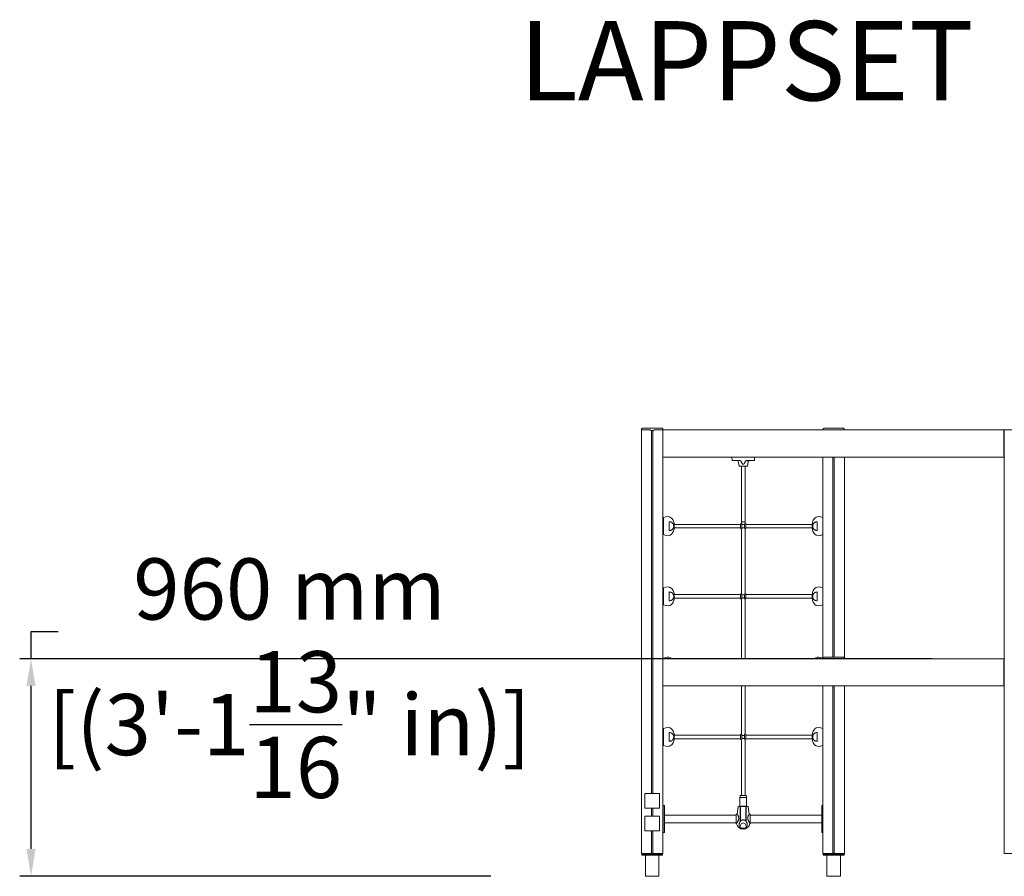
# Model space of a CAD drawing. Extents: x -2790 to 5507, y 0 to 3780.
# Drawn here: x -2790 to 1553, y 0 to 3780 of the extents above; entities that cross this region are included whole.
import ezdxf

# ---------------------------------------------------------------- set-up
doc = ezdxf.new("R2010")
doc.units = 0
doc.header["$LTSCALE"] = 5
doc.header["$PDMODE"] = 33
doc.header["$PDSIZE"] = 20
doc.layers.get('0').update_dxf_attribs({"linetype": 'CONTINUOUS'})
doc.layers.get('Defpoints').update_dxf_attribs({"linetype": 'CONTINUOUS'})
for name, color, linetype in [('Lg_dim', 7, 'CONTINUOUS'), ('Lg_prod', 40, 'CONTINUOUS'), ('Lg_txt', 4, 'CONTINUOUS')]:
    doc.layers.add(name, color=color, linetype=linetype)
doc.styles.add('LG1', font='arial.ttf', dxfattribs={"height": 270})
doc.styles.add('LG2', font='ariblk.ttf', dxfattribs={"height": 185})
doc.dimstyles.new('LG_DIM', dxfattribs={"dimtxt": 270, "dimasz": 120, "dimexe": 50, "dimexo": 1, "dimgap": 50, "dimtad": 0, "dimtih": 1, "dimtoh": 1, "dimdec": 0, "dimrnd": 10, "dimdsep": 46, "dimtxsty": 'LG1', "dimcen": 2.5, "dimclrt": 4, "dimadec": 4, "dimazin": 0, "dimtfac": 1, "dimtdec": 0, "dimtmove": 0, "dimatfit": 3, "dimfxl": 1, "dimtolj": 1, "dimtzin": 0, "dimarcsym": 0})

# ---------------------------------------------------------------- blocks, each defined once
blk = doc.blocks.new('prodnum')
at = {"layer": 'Lg_txt'}
for s, height, style, p in [('LAPPSET', 175, 'LG2', (0, 0)), ('®', 60, 'LG1', (1232.6, -2.3))]:
    blk.add_text(s, height=height, dxfattribs=dict(at, style=style)).set_placement(p)
at = {"layer": 'Lg_txt', "style": 'LG1'}
blk.add_attdef('PRODNUM', (1500, 0), '', height=175, dxfattribs=at)
blk = doc.blocks.new('137074ML')
at = {"color": 40, "linetype": 'Continuous', "lineweight": 0, "extrusion": (0, 1, 0)}
for p, q in [((-47.5, 100), (-47.5, 1970)), ((-11, 1970), (-47.5, 1970)), ((-46.5, 1970), (-46.5, 1974)), ((-43.5, 1977), (-38.5, 1977)), ((-38.5, 1977), (38.5, 1977)), ((-11, 1970), (-7.1, 1970)), ((7.1, 1967), (-7.1, 1967)), ((-3, 365), (-3, 1967)), ((3, 365), (3, 1967)), ((7.1, 1970), (11, 1970)), ((47.5, 1970), (11, 1970)), ((38.5, 1977), (43.5, 1977)), ((46.5, 1974), (46.5, 1970)), ((47.5, 100), (47.5, 1970)), ((47.5, 1970), (1551.5, 1970)), ((47.5, 1850), (47.5, 1970)), ((753.5, 1970), (753.5, 1974)), ((756.5, 1977), (761.5, 1977)), ((761.5, 1977), (838.5, 1977)), ((838.5, 1977), (843.5, 1977)), ((846.5, 1974), (846.5, 1970)), ((1551.5, 1970), (1551.5, 1850)), ((1551.5, 1970), (1552.5, 1970)), ((1552.5, 100), (1552.5, 1970)), ((1589, 1970), (1552.5, 1970)), ((47.5, 1850), (1551.5, 1850)), ((352, 1835), (351.5, 1850)), ((364, 1835), (382.5, 1835)), ((383, 1810), (379.5, 1830)), ((420, 1810), (423.5, 1830)), ((420.5, 1835), (439, 1835)), ((451.5, 1850), (451, 1835)), ((752.5, 960), (752.5, 1850)), ((797, 967), (797, 1850)), ((803, 967), (803, 1850)), ((847.5, 960), (847.5, 1850)), ((1551.5, 1850), (1552.5, 1850)), ((401.5, 1810), (383, 1810)), ((393.5, 1563.7), (393.5, 1810)), ((420, 1810), (401.5, 1810)), ((409.5, 1563.7), (409.5, 1810)), ((50.5, 1582.5), (60, 1585.8)), ((50.5, 1545), (50.5, 1582.5)), ((75.5, 1545), (75.5, 1564.7)), ((393.5, 1556.8), (393.5, 1563.7)), ((409.5, 1563.7), (409.5, 1556.8)), ((727.5, 1564.7), (727.5, 1545)), ((752.5, 1582.5), (743, 1585.8)), ((50.5, 1507.5), (50.5, 1545)), ((75.5, 1525.3), (75.5, 1545)), ((93.7, 1553), (93.7, 1553)), ((96.9, 1545), (96.9, 1554.2)), ((100.5, 1553), (96.9, 1553)), ((96.9, 1535.8), (96.9, 1545)), ((100.5, 1537), (96.9, 1537)), ((389, 1553), (100.5, 1553)), ((100.5, 1553), (100.5, 1553)), ((389, 1537), (100.5, 1537)), ((100.5, 1537), (100.5, 1537)), ((389.5, 1553), (389, 1553)), ((389, 1553), (389, 1553)), ((389.5, 1537), (389, 1537)), ((389, 1537), (389, 1537)), ((389.5, 1536), (389.5, 1554)), ((393.5, 1557), (392.5, 1557)), ((392.5, 1533), (393.5, 1533)), ((393.5, 1533.2), (393.5, 1246.8)), ((395.5, 1554), (395.5, 1536)), ((407.5, 1536), (407.5, 1554)), ((410.5, 1557), (409.5, 1557)), ((409.5, 1533.2), (409.5, 1246.8)), ((409.5, 1533), (410.5, 1533)), ((413.5, 1554), (413.5, 1536)), ((414, 1553), (413.5, 1553)), ((414, 1537), (413.5, 1537)), ((702.5, 1553), (414, 1553)), ((414, 1553), (414, 1553)), ((702.5, 1537), (414, 1537)), ((414, 1537), (414, 1537)), ((702.5, 1553), (706.1, 1553)), ((702.5, 1553), (702.5, 1553)), ((702.5, 1537), (706.1, 1537)), ((702.5, 1537), (702.5, 1537)), ((706.1, 1554.2), (706.1, 1545)), ((706.1, 1545), (706.1, 1535.8)), ((709.3, 1553), (709.3, 1553)), ((727.5, 1545), (727.5, 1525.3)), ((50.5, 1507.5), (60, 1504.2)), ((752.5, 1507.5), (743, 1504.2)), ((50.5, 1272.5), (60, 1275.8)), ((50.5, 1235), (50.5, 1272.5)), ((752.5, 1272.5), (743, 1275.8)), ((50.5, 1197.5), (50.5, 1235)), ((75.5, 1235), (75.5, 1254.7)), ((75.5, 1215.3), (75.5, 1235)), ((93.7, 1243), (93.7, 1243)), ((96.9, 1235), (96.9, 1244.2)), ((100.5, 1243), (96.9, 1243)), ((96.9, 1225.8), (96.9, 1235)), ((100.5, 1227), (96.9, 1227)), ((389, 1243), (100.5, 1243)), ((100.5, 1243), (100.5, 1243)), ((389, 1227), (100.5, 1227)), ((100.5, 1227), (100.5, 1227)), ((389.5, 1243), (389, 1243)), ((389, 1243), (389, 1243)), ((389.5, 1227), (389, 1227)), ((389, 1227), (389, 1227)), ((389.5, 1226), (389.5, 1244)), ((393.5, 1247), (392.5, 1247)), ((392.5, 1223), (393.5, 1223)), ((393.5, 1223.2), (393.5, 960)), ((395.5, 1244), (395.5, 1226)), ((407.5, 1226), (407.5, 1244)), ((410.5, 1247), (409.5, 1247)), ((409.5, 1223.2), (409.5, 960)), ((409.5, 1223), (410.5, 1223)), ((413.5, 1244), (413.5, 1226)), ((414, 1243), (413.5, 1243)), ((414, 1227), (413.5, 1227)), ((702.5, 1243), (414, 1243)), ((414, 1243), (414, 1243)), ((702.5, 1227), (414, 1227)), ((414, 1227), (414, 1227)), ((702.5, 1243), (706.1, 1243)), ((702.5, 1243), (702.5, 1243)), ((702.5, 1227), (706.1, 1227)), ((702.5, 1227), (702.5, 1227)), ((706.1, 1244.2), (706.1, 1235)), ((706.1, 1235), (706.1, 1225.8)), ((709.3, 1243), (709.3, 1243)), ((727.5, 1254.7), (727.5, 1235)), ((727.5, 1235), (727.5, 1215.3)), ((50.5, 1197.5), (60, 1194.2)), ((752.5, 1197.5), (743, 1194.2)), ((47.5, 960), (1551.5, 960)), ((47.5, 840), (47.5, 960)), ((50.5, 962.5), (60, 965.8)), ((50.5, 960), (50.5, 962.5)), ((752.5, 962.5), (743, 965.8)), ((753.5, 960), (753.5, 964)), ((756.5, 967), (761.5, 967)), ((761.5, 967), (838.5, 967)), ((838.5, 967), (843.5, 967)), ((846.5, 964), (846.5, 960)), ((1551.5, 960), (1552, 960)), ((1551.5, 960), (1551.5, 840)), ((1552, 840), (1552, 960)), ((47.5, 840), (1551.5, 840)), ((393.5, 840), (393.5, 626.8)), ((409.5, 840), (409.5, 626.8)), ((752.5, 100), (752.5, 840)), ((797, 100), (797, 840)), ((803, 100), (803, 840)), ((847.5, 100), (847.5, 840)), ((1551.5, 840), (1552, 840)), ((50.5, 652.5), (60, 655.8)), ((50.5, 615), (50.5, 652.5)), ((752.5, 652.5), (743, 655.8)), ((50.5, 577.5), (50.5, 615)), ((75.5, 615), (75.5, 634.7)), ((75.5, 595.3), (75.5, 615)), ((93.7, 623), (93.7, 623)), ((96.9, 615), (96.9, 624.2)), ((100.5, 623), (96.9, 623)), ((96.9, 605.8), (96.9, 615)), ((389, 623), (100.5, 623)), ((100.5, 623), (100.5, 623)), ((389.5, 623), (389, 623)), ((389, 623), (389, 623)), ((389.5, 606), (389.5, 624)), ((393.5, 627), (392.5, 627)), ((395.5, 624), (395.5, 606)), ((407.5, 606), (407.5, 624)), ((410.5, 627), (409.5, 627)), ((413.5, 624), (413.5, 606)), ((414, 623), (413.5, 623)), ((702.5, 623), (414, 623)), ((414, 623), (414, 623)), ((702.5, 623), (706.1, 623)), ((702.5, 623), (702.5, 623)), ((706.1, 624.2), (706.1, 615)), ((706.1, 615), (706.1, 605.8)), ((709.3, 623), (709.3, 623)), ((727.5, 634.7), (727.5, 615)), ((727.5, 615), (727.5, 595.3)), ((50.5, 577.5), (60, 574.2)), ((100.5, 607), (96.9, 607)), ((389, 607), (100.5, 607)), ((100.5, 607), (100.5, 607)), ((389.5, 607), (389, 607)), ((389, 607), (389, 607)), ((392.5, 603), (393.5, 603)), ((393.5, 603.2), (393.5, 356)), ((409.5, 603.2), (409.5, 356)), ((409.5, 603), (410.5, 603)), ((414, 607), (413.5, 607)), ((702.5, 607), (414, 607)), ((414, 607), (414, 607)), ((702.5, 607), (706.1, 607)), ((702.5, 607), (702.5, 607)), ((752.5, 577.5), (743, 574.2)), ((-32.5, 365), (32.5, 365)), ((-32.5, 300), (-32.5, 365)), ((32.5, 365), (32.5, 300)), ((387.8, 355.2), (386.5, 348)), ((386.5, 348), (416.5, 348)), ((386.5, 310), (386.5, 348)), ((388.7, 356), (414.3, 356)), ((415.2, 355.2), (416.5, 348)), ((416.5, 310), (416.5, 348)), ((49, 308), (49, 313)), ((49, 313), (54, 313)), ((49, 308), (49, 198)), ((54, 313), (54, 308)), ((54, 308), (54, 198)), ((379, 308), (374.9, 274.1)), ((379, 308), (374.9, 274.1)), ((379, 308), (384.4, 308)), ((384.4, 308), (379, 308)), ((379, 308), (379, 308)), ((386.5, 310), (384.8, 308)), ((386.5, 310), (416.5, 310)), ((389.5, 308), (388.1, 308)), ((389.5, 308), (389.5, 244)), ((413.5, 308), (413.5, 244)), ((414.8, 308), (413.5, 308)), ((416.5, 310), (418.2, 308)), ((418.6, 308), (424, 308)), ((424, 308), (418.6, 308)), ((424, 308), (428, 274.1)), ((424, 308), (428, 274.1)), ((424, 308), (424, 308)), ((747.5, 308), (747.5, 313)), ((747.5, 313), (752.5, 313)), ((747.5, 198), (747.5, 308)), ((32.5, 300), (-32.5, 300)), ((-32.5, 265), (32.5, 265)), ((-32.5, 200), (-32.5, 265)), ((-3, 265), (-3, 300)), ((3, 265), (3, 300)), ((32.5, 265), (32.5, 200)), ((54, 270), (371, 270)), ((371, 274.1), (371, 274.1)), ((371, 274.1), (374.9, 274.1)), ((371, 231.9), (371, 274.1)), ((374.9, 274.1), (371, 274.1)), ((371, 274.1), (374.9, 274.1)), ((428, 274.1), (432, 274.1)), ((432, 274.1), (428, 274.1)), ((428, 274.1), (432, 274.1)), ((432, 274.1), (432, 274.1)), ((432, 231.9), (432, 274.1)), ((432, 270), (747.5, 270)), ((747.5, 236), (747.5, 270)), ((54, 236), (371, 236)), ((371.7, 231.9), (371, 231.9)), ((373.7, 236), (373.7, 236)), ((381.5, 252.4), (381.5, 260.3)), ((385.1, 236), (385.1, 236)), ((386.3, 216.7), (391.3, 228.7)), ((411.6, 228.7), (416.6, 216.7)), ((417.8, 236), (417.8, 236)), ((421.5, 252.4), (421.5, 260.3)), ((432, 231.9), (431.2, 231.9)), ((432, 236), (747.5, 236)), ((32.5, 200), (-32.5, 200)), ((-3, 100), (-3, 200)), ((3, 100), (3, 200)), ((49, 193), (49, 198)), ((54, 193), (49, 193)), ((54, 198), (54, 193)), ((747.5, 193), (747.5, 198)), ((752.5, 193), (747.5, 193)), ((-11, 100), (-47.5, 100)), ((46, 98), (-46, 98)), ((-46, 93), (-46, 98)), ((-46, 93), (46, 93)), ((30, 92.9), (-30, 92.9)), ((-30, 0), (-30, 92.9)), ((-3, 100), (-11, 100)), ((3, 100), (-3, 100)), ((11, 100), (3, 100)), ((47.5, 100), (11, 100)), ((30, 0), (30, 92.9)), ((46, 93), (46, 98)), ((789, 100), (752.5, 100)), ((846, 98), (754, 98)), ((754, 93), (754, 98)), ((754, 93), (846, 93)), ((830, 92.9), (770, 92.9)), ((770, 0), (770, 92.9)), ((797, 100), (789, 100)), ((803, 100), (797, 100)), ((811, 100), (803, 100)), ((847.5, 100), (811, 100)), ((830, 0), (830, 92.9)), ((846, 93), (846, 98)), ((1589, 100), (1552.5, 100)), ((30, 0), (-30, 0)), ((830, 0), (770, 0))]:
    blk.add_line(p, q, dxfattribs=at)
at = {"color": 40, "linetype": 'Continuous', "lineweight": 0}
for centre, radius, start, end in [((-43.5, 1974), 3, 90, 180), ((43.5, 1974), 3, 0, 90), ((756.5, 1974), 3, 90, 180), ((843.5, 1974), 3, 0, 90), ((373.6, 1829), 6, 10, 90), ((429.4, 1829), 6, 90, 170), ((68.4, 1561.2), 26, 21.6108, 109), ((27.5, 1545), 70, 7.575, 21.6108), ((775.5, 1545), 70, 158.3892, 172.425), ((734.6, 1561.2), 26, 71, 158.3892), ((27.5, 1545), 70, 338.3892, 352.425), ((392.5, 1554), 3, 90, 180), ((392.5, 1536), 3, 180, 270), ((392.5, 1554), 3, 0, 90), ((392.5, 1536), 3, 270, 0), ((410.5, 1554), 3, 90, 180), ((410.5, 1536), 3, 180, 270), ((410.5, 1554), 3, 0, 90), ((410.5, 1536), 3, 270, 0), ((775.5, 1545), 70, 187.575, 201.6108), ((68.4, 1528.8), 26, 251, 338.3892), ((734.6, 1528.8), 26, 201.6108, 289), ((68.4, 1251.2), 26, 21.6108, 109), ((27.5, 1235), 70, 7.575, 21.6108), ((775.5, 1235), 70, 158.3892, 172.425), ((734.6, 1251.2), 26, 71, 158.3892), ((27.5, 1235), 70, 338.3892, 352.425), ((392.5, 1244), 3, 90, 180), ((392.5, 1226), 3, 180, 270), ((392.5, 1244), 3, 0, 90), ((392.5, 1226), 3, 270, 0), ((410.5, 1244), 3, 90, 180), ((410.5, 1226), 3, 180, 270), ((410.5, 1244), 3, 0, 90), ((410.5, 1226), 3, 270, 0), ((775.5, 1235), 70, 187.575, 201.6108), ((68.4, 1218.8), 26, 251, 338.3892), ((734.6, 1218.8), 26, 201.6108, 289), ((68.4, 941.2), 26, 46.3345, 109), ((734.6, 941.2), 26, 71, 133.6655), ((756.5, 964), 3, 90, 180), ((843.5, 964), 3, 0, 90), ((68.4, 631.2), 26, 21.6108, 109), ((734.6, 631.2), 26, 71, 158.3892), ((27.5, 615), 70, 7.575, 21.6108), ((392.5, 624), 3, 90, 180), ((392.5, 624), 3, 27.5683, 90), ((410.5, 624), 3, 90, 152.4317), ((410.5, 624), 3, 0, 90), ((775.5, 615), 70, 158.3892, 172.425), ((68.4, 598.8), 26, 251, 338.3892), ((27.5, 615), 70, 338.3892, 352.425), ((392.5, 606), 3, 180, 270), ((392.5, 606), 3, 270, 331.6527), ((410.5, 606), 3, 208.3473, 270), ((410.5, 606), 3, 270, 0), ((775.5, 615), 70, 187.575, 201.6108), ((734.6, 598.8), 26, 201.6108, 289), ((388.7, 355), 1, 90, 170), ((414.3, 355), 1, 10, 90), ((401.5, 238.5), 30.5, 192.4973, 347.5027)]:
    blk.add_arc(centre, radius, start, end, dxfattribs=at)
for centre, major_axis, ratio, start_param, end_param in [((29.6, 1532.7), (66.8, 11.6), 0.701836, 0.197032, 0.239393), ((29.6, 1557.3), (66.8, -11.6), 0.701836, 6.043792, 6.086154), ((773.4, 1532.7), (66.8, -11.6), 0.701836, 2.9022, 2.944561), ((773.4, 1557.3), (66.8, 11.6), 0.701836, 3.338624, 3.380986), ((29.6, 1222.7), (66.8, 11.6), 0.701836, 0.197032, 0.239393), ((29.6, 1247.3), (66.8, -11.6), 0.701836, 6.043792, 6.086154), ((773.4, 1222.7), (66.8, -11.6), 0.701836, 2.9022, 2.944561), ((773.4, 1247.3), (66.8, 11.6), 0.701836, 3.338624, 3.380986), ((29.6, 602.7), (66.8, 11.6), 0.701836, 0.197032, 0.239393), ((773.4, 602.7), (66.8, -11.6), 0.701836, 2.9022, 2.944561), ((29.6, 627.3), (66.8, -11.6), 0.701836, 6.043792, 6.086154), ((773.4, 627.3), (66.8, 11.6), 0.701836, 3.338624, 3.380986), ((401.5, 308), (-22.5, 0), 0.000907, 5.543455, 6.283185), ((401.5, 308), (22.5, 0), 0.000907, 3.141593, 4.078809), ((401.5, 308), (-17.1, 0), 0.000907, 6.047719, 6.283185), ((401.5, 308), (17.1, 0), 0.000907, 3.141593, 6.283185), ((401.5, 308), (22.5, 0), 0.000907, 5.345969, 6.283185), ((401.5, 308), (-17.1, 0), 0.000907, 3.141593, 3.352093), ((401.5, 308), (-22.5, 0), 0.000907, 3.141593, 3.875093), ((405.2, 236.9), (11.5, 27.7), 0.642521, 2.015741, 2.614851), ((379.5, 240.5), (1.4, 15.6), 0.535715, 4.788882, 4.86228), ((401.5, 224.5), (-11, 0), 1, 3.534292, 5.890486), ((423.4, 240.5), (-1.4, 15.6), 0.535715, 1.420906, 1.494303), ((397.7, 236.9), (-11.5, 27.7), 0.642521, 3.668334, 4.267445), ((401.5, 238.5), (-26.6, 0), 1, 0.963408, 2.178184)]:
    blk.add_ellipse(centre, major_axis=major_axis, ratio=ratio, start_param=start_param, end_param=end_param, dxfattribs=at)
for points in [[(1551.5, 1945.9), (1551.8, 1946), (1552.2, 1946.1), (1552.5, 1946.2)], [(1551.5, 1874.1), (1551.8, 1874), (1552.2, 1873.9), (1552.5, 1873.8)], [(389.5, 244), (388.9, 243), (388.4, 242), (387.9, 240.9)], [(415, 240.9), (414.5, 242), (414, 243), (413.5, 244)]]:
    blk.add_open_spline(points, degree=3, dxfattribs=at)
for points, weights in [([(364, 1835), (357, 1835), (352, 1835), (352, 1835)], [1, 0.805024846194, 0.805024846194, 1]), ([(451, 1835), (451, 1835), (446, 1835), (439, 1835)], [1, 0.805024846194, 0.805024846194, 1]), ([(413.5, 308), (405.7, 308), (397.2, 308), (389.5, 308)], [1, 0.951349873925, 0.951349873925, 1])]:
    blk.add_rational_spline(points, weights, degree=3, dxfattribs=at)
for points, knots in [([(382.5, 1835), (383.5, 1835), (384.5, 1834.9), (386, 1834.6), (386.5, 1834.4), (387.4, 1834.1), (387.9, 1834), (388.8, 1833.6), (389.3, 1833.4), (390.1, 1832.9), (390.6, 1832.6), (391.4, 1832), (391.8, 1831.7), (392.3, 1831.1), (392.4, 1830.9), (392.7, 1830.5), (392.9, 1830.3), (392.9, 1830)], [0, 0, 0, 0, 0.00300119, 0.00300119, 0.00450179, 0.00450179, 0.00600239, 0.00600239, 0.00750298, 0.00750298, 0.00900358, 0.00900358, 0.01050418, 0.01050418, 0.01125447, 0.01125447, 0.01200477, 0.01200477, 0.01200477, 0.01200477]), ([(392.9, 1830), (393.4, 1828.8), (393.9, 1827.6), (394.9, 1825.2), (395.4, 1824.1), (396.4, 1822.4), (396.7, 1821.8), (397.2, 1821), (397.4, 1820.7), (397.8, 1820.2), (398, 1820), (398.4, 1819.5), (398.6, 1819.2), (399.1, 1818.8), (399.4, 1818.6), (399.9, 1818.2), (400.2, 1818.1), (400.7, 1817.9), (400.9, 1817.9), (401.2, 1817.8), (401.3, 1817.8), (401.5, 1817.8)], [0.0059664, 0.0059664, 0.0059664, 0.0059664, 0.00985198, 0.00985198, 0.01373755, 0.01373755, 0.01568034, 0.01568034, 0.01665173, 0.01665173, 0.01762312, 0.01762312, 0.01859452, 0.01859452, 0.01956591, 0.01956591, 0.0205373, 0.0205373, 0.021023, 0.021023, 0.0215087, 0.0215087, 0.0215087, 0.0215087]), ([(401.5, 1817.8), (401.7, 1817.8), (401.8, 1817.8), (402.2, 1817.9), (402.3, 1817.9), (402.6, 1818), (402.8, 1818.1), (403.1, 1818.2), (403.2, 1818.3), (403.6, 1818.6), (403.9, 1818.8), (404.4, 1819.2), (404.6, 1819.5), (405.2, 1820.2), (405.6, 1820.7), (406.3, 1821.8), (406.6, 1822.4), (407.6, 1824.1), (408.1, 1825.3), (409.1, 1827.6), (409.6, 1828.8), (410.1, 1830)], [0.0215087, 0.0215087, 0.0215087, 0.0215087, 0.02199305, 0.02199305, 0.0224774, 0.0224774, 0.02296175, 0.02296175, 0.0234461, 0.0234461, 0.0244148, 0.0244148, 0.0253835, 0.0253835, 0.0273209, 0.0273209, 0.0292583, 0.0292583, 0.0331331, 0.0331331, 0.03700791, 0.03700791, 0.03700791, 0.03700791]), ([(410.1, 1830), (410.1, 1830.3), (410.3, 1830.5), (410.5, 1830.9), (410.7, 1831.1), (411.2, 1831.7), (411.6, 1832), (412.4, 1832.6), (412.9, 1832.9), (413.7, 1833.4), (414.2, 1833.6), (415.1, 1834), (415.6, 1834.1), (416.5, 1834.4), (417, 1834.6), (418.5, 1834.9), (419.5, 1835), (420.5, 1835)], [0, 0, 0, 0, 0.00075467, 0.00075467, 0.00150935, 0.00150935, 0.0030187, 0.0030187, 0.00452805, 0.00452805, 0.00603739, 0.00603739, 0.00754674, 0.00754674, 0.00905609, 0.00905609, 0.01207479, 0.01207479, 0.01207479, 0.01207479]), ([(75.5, 1564.7), (77.5, 1564.5), (79.3, 1564.1), (81.5, 1563.5), (81.9, 1563.3), (82.8, 1563), (83.2, 1562.9), (84.4, 1562.3), (85.2, 1562), (86.7, 1561.1), (87.4, 1560.7), (88.7, 1559.7), (89.3, 1559.2), (91, 1557.6), (91.9, 1556.4), (92.6, 1555.1)], [0.00000021, 0.00000021, 0.00000021, 0.00000021, 0.00600133, 0.00600133, 0.00750161, 0.00750161, 0.00900189, 0.00900189, 0.01200245, 0.01200245, 0.01500301, 0.01500301, 0.01800357, 0.01800357, 0.0240047, 0.0240047, 0.0240047, 0.0240047]), ([(409.5, 1563.7), (409.5, 1563.7), (409.5, 1563.7), (409.4, 1563.7), (409.4, 1563.7), (409.3, 1563.7), (409.2, 1563.7), (409.1, 1563.7), (409, 1563.7), (408.8, 1563.7), (408.7, 1563.7), (408.4, 1563.7), (408.3, 1563.7), (408, 1563.7), (407.8, 1563.7), (407.5, 1563.7), (407.3, 1563.7), (407, 1563.7), (406.8, 1563.7), (406.4, 1563.7), (406.2, 1563.7), (405.7, 1563.7), (405.5, 1563.7), (405, 1563.7), (404.8, 1563.7), (404.3, 1563.7), (404.1, 1563.7), (403.6, 1563.7), (403.3, 1563.7), (402.8, 1563.7), (402.5, 1563.7), (402, 1563.7), (401.7, 1563.7), (401.5, 1563.7), (401.3, 1563.7), (401, 1563.7), (400.5, 1563.7), (400.2, 1563.7), (399.7, 1563.7), (399.4, 1563.7), (398.9, 1563.7), (398.7, 1563.7), (398.2, 1563.7), (398, 1563.7), (397.5, 1563.7), (397.3, 1563.7), (396.8, 1563.7), (396.6, 1563.7), (396.2, 1563.7), (396, 1563.7), (395.7, 1563.7), (395.5, 1563.7), (395.2, 1563.7), (395, 1563.7), (394.7, 1563.7), (394.6, 1563.7), (394.3, 1563.7), (394.2, 1563.7), (394, 1563.7), (393.9, 1563.7), (393.8, 1563.7), (393.7, 1563.7), (393.6, 1563.7), (393.6, 1563.7), (393.5, 1563.7), (393.5, 1563.7), (393.5, 1563.7)], [-11.882757, -11.882757, -11.882757, -11.882757, -11.136158, -11.136158, -10.389559, -10.389559, -9.64296, -9.64296, -8.896361, -8.896361, -8.152563, -8.152563, -7.408765, -7.408765, -6.664967, -6.664967, -5.921168, -5.921168, -5.180046, -5.180046, -4.438924, -4.438924, -3.697802, -3.697802, -2.95668, -2.95668, -2.21751, -2.21751, -1.47834, -1.47834, -0.73917, -0.73917, 0, 0, 0, 0.73917, 0.73917, 1.47834, 1.47834, 2.21751, 2.21751, 2.95668, 2.95668, 3.697802, 3.697802, 4.438924, 4.438924, 5.180046, 5.180046, 5.921168, 5.921168, 6.664967, 6.664967, 7.408765, 7.408765, 8.152563, 8.152563, 8.896361, 8.896361, 9.64296, 9.64296, 10.389559, 10.389559, 11.136158, 11.136158, 11.882757, 11.882757, 11.882757, 11.882757]), ([(727.5, 1564.7), (725.5, 1564.5), (723.7, 1564.1), (721.5, 1563.5), (721.1, 1563.3), (720.2, 1563), (719.8, 1562.9), (718.6, 1562.3), (717.8, 1562), (716.3, 1561.1), (715.6, 1560.7), (714.3, 1559.7), (713.7, 1559.2), (712, 1557.6), (711.1, 1556.4), (710.4, 1555.1)], [0.00000021, 0.00000021, 0.00000021, 0.00000021, 0.00600133, 0.00600133, 0.00750161, 0.00750161, 0.00900189, 0.00900189, 0.01200245, 0.01200245, 0.01500301, 0.01500301, 0.01800357, 0.01800357, 0.0240047, 0.0240047, 0.0240047, 0.0240047]), ([(92.6, 1534.9), (91.9, 1533.6), (91, 1532.4), (89.6, 1531.1), (89.3, 1530.8), (88.7, 1530.3), (88.4, 1530), (87.4, 1529.3), (86.7, 1528.9), (85.2, 1528), (84.4, 1527.7), (83.2, 1527.2), (82.8, 1527), (82, 1526.7), (81.5, 1526.6), (79.3, 1525.9), (77.5, 1525.5), (75.5, 1525.3)], [0.00000056, 0.00000056, 0.00000056, 0.00000056, 0.00599976, 0.00599976, 0.00749957, 0.00749957, 0.00899937, 0.00899937, 0.01199897, 0.01199897, 0.01499857, 0.01499857, 0.01649837, 0.01649837, 0.01799817, 0.01799817, 0.02399737, 0.02399737, 0.02399737, 0.02399737]), ([(93.5, 1553.3), (93.8, 1552.8), (94, 1552.2), (94.3, 1551.3), (94.4, 1550.9), (94.6, 1550.3), (94.6, 1549.9), (94.8, 1548.9), (94.9, 1548.1), (95, 1547), (95.1, 1546.6), (95.1, 1545.8), (95.1, 1545.4), (95.1, 1545)], [0.000458869, 0.000458869, 0.000458869, 0.000458869, 0.002819918, 0.002819918, 0.004000443, 0.004000443, 0.005180967, 0.005180967, 0.007542017, 0.007542017, 0.008722541, 0.008722541, 0.009903066, 0.009903066, 0.009903066, 0.009903066]), ([(95.1, 1545), (95.1, 1544.6), (95.1, 1544.2), (95.1, 1543.4), (95, 1543), (94.9, 1541.9), (94.8, 1541.1), (94.6, 1540.1), (94.6, 1539.7), (94.4, 1539.1), (94.3, 1538.7), (94, 1537.8), (93.8, 1537.2), (93.5, 1536.7)], [0.009903066, 0.009903066, 0.009903066, 0.009903066, 0.011080336, 0.011080336, 0.012257606, 0.012257606, 0.014612146, 0.014612146, 0.015789416, 0.015789416, 0.016966686, 0.016966686, 0.019321226, 0.019321226, 0.019321226, 0.019321226]), ([(407.5, 1552.9), (407.4, 1552.9), (407.3, 1552.8), (406.9, 1552.8), (406.6, 1552.7), (406.1, 1552.6), (405.8, 1552.5), (405.2, 1552.4), (404.9, 1552.3), (404.3, 1552.2), (403.9, 1552.1), (403.2, 1552), (402.9, 1552), (402.2, 1551.9), (401.8, 1551.9), (401.2, 1551.9), (400.8, 1551.9), (400.1, 1552), (399.8, 1552), (399.1, 1552.1), (398.7, 1552.2), (398.1, 1552.3), (397.8, 1552.4), (397.2, 1552.5), (396.9, 1552.6), (396.4, 1552.7), (396.1, 1552.8), (395.7, 1552.8), (395.6, 1552.9), (395.5, 1552.9)], [13.792158, 13.792158, 13.792158, 13.792158, 14.26364, 14.26364, 15.269448, 15.269448, 16.275256, 16.275256, 17.279183, 17.279183, 18.283111, 18.283111, 19.287038, 19.287038, 20.290965, 20.290965, 21.294892, 21.294892, 22.298819, 22.298819, 23.302746, 23.302746, 24.306673, 24.306673, 25.312481, 25.312481, 26.31829, 26.31829, 26.789772, 26.789772, 26.789772, 26.789772]), ([(395.5, 1537.1), (395.6, 1537.1), (395.7, 1537.2), (396.1, 1537.2), (396.4, 1537.3), (396.9, 1537.4), (397.2, 1537.5), (397.8, 1537.6), (398.1, 1537.7), (398.7, 1537.8), (399.1, 1537.9), (399.8, 1538), (400.1, 1538), (400.8, 1538.1), (401.2, 1538.1), (401.8, 1538.1), (402.2, 1538.1), (402.9, 1538), (403.2, 1538), (403.9, 1537.9), (404.3, 1537.8), (404.9, 1537.7), (405.2, 1537.6), (405.8, 1537.5), (406.1, 1537.4), (406.6, 1537.3), (406.9, 1537.2), (407.3, 1537.2), (407.4, 1537.1), (407.5, 1537.1)], [54.374087, 54.374087, 54.374087, 54.374087, 54.845569, 54.845569, 55.851377, 55.851377, 56.857186, 56.857186, 57.861113, 57.861113, 58.86504, 58.86504, 59.868967, 59.868967, 60.872894, 60.872894, 61.876821, 61.876821, 62.880748, 62.880748, 63.884676, 63.884676, 64.888603, 64.888603, 65.894411, 65.894411, 66.900219, 66.900219, 67.371701, 67.371701, 67.371701, 67.371701]), ([(709.5, 1553.3), (709.2, 1552.8), (709, 1552.2), (708.7, 1551.3), (708.6, 1550.9), (708.4, 1550.3), (708.4, 1549.9), (708.2, 1548.9), (708.1, 1548.1), (707.9, 1546.6), (707.9, 1545.8), (707.9, 1545)], [0.00054493, 0.00054493, 0.00054493, 0.00054493, 0.002906121, 0.002906121, 0.004086716, 0.004086716, 0.005267312, 0.005267312, 0.007628502, 0.007628502, 0.009989693, 0.009989693, 0.009989693, 0.009989693]), ([(707.9, 1545), (707.9, 1544.6), (707.9, 1544.2), (707.9, 1543.4), (708, 1543), (708.1, 1541.9), (708.2, 1541.1), (708.4, 1539.7), (708.6, 1539), (709, 1537.8), (709.2, 1537.2), (709.5, 1536.7)], [0.009989693, 0.009989693, 0.009989693, 0.009989693, 0.011166891, 0.011166891, 0.012344089, 0.012344089, 0.014698484, 0.014698484, 0.01705288, 0.01705288, 0.019407275, 0.019407275, 0.019407275, 0.019407275]), ([(710.4, 1534.9), (711.1, 1533.6), (712, 1532.4), (713.4, 1531.1), (713.7, 1530.8), (714.3, 1530.3), (714.6, 1530), (715.6, 1529.3), (716.3, 1528.9), (717.8, 1528), (718.6, 1527.7), (719.8, 1527.2), (720.2, 1527), (721, 1526.7), (721.5, 1526.6), (723.7, 1525.9), (725.5, 1525.5), (727.5, 1525.3)], [0.00000056, 0.00000056, 0.00000056, 0.00000056, 0.00599976, 0.00599976, 0.00749957, 0.00749957, 0.00899937, 0.00899937, 0.01199897, 0.01199897, 0.01499857, 0.01499857, 0.01649837, 0.01649837, 0.01799817, 0.01799817, 0.02399737, 0.02399737, 0.02399737, 0.02399737]), ([(75.5, 1254.7), (77.5, 1254.5), (79.3, 1254.1), (81.5, 1253.5), (81.9, 1253.3), (82.8, 1253), (83.2, 1252.9), (84.4, 1252.3), (85.2, 1252), (86.7, 1251.1), (87.4, 1250.7), (88.7, 1249.7), (89.3, 1249.2), (91, 1247.6), (91.9, 1246.4), (92.6, 1245.1)], [0.00000021, 0.00000021, 0.00000021, 0.00000021, 0.00600133, 0.00600133, 0.00750161, 0.00750161, 0.00900189, 0.00900189, 0.01200245, 0.01200245, 0.01500301, 0.01500301, 0.01800357, 0.01800357, 0.0240047, 0.0240047, 0.0240047, 0.0240047]), ([(92.6, 1224.9), (91.9, 1223.6), (91, 1222.4), (89.6, 1221.1), (89.3, 1220.8), (88.7, 1220.3), (88.4, 1220), (87.4, 1219.3), (86.7, 1218.9), (85.2, 1218), (84.4, 1217.7), (83.2, 1217.2), (82.8, 1217), (82, 1216.7), (81.5, 1216.6), (79.3, 1215.9), (77.5, 1215.5), (75.5, 1215.3)], [0.00000056, 0.00000056, 0.00000056, 0.00000056, 0.00599976, 0.00599976, 0.00749957, 0.00749957, 0.00899937, 0.00899937, 0.01199897, 0.01199897, 0.01499857, 0.01499857, 0.01649837, 0.01649837, 0.01799817, 0.01799817, 0.02399737, 0.02399737, 0.02399737, 0.02399737]), ([(93.5, 1243.3), (93.8, 1242.8), (94, 1242.2), (94.3, 1241.3), (94.4, 1240.9), (94.6, 1240.3), (94.6, 1239.9), (94.8, 1238.9), (94.9, 1238.1), (95, 1237), (95.1, 1236.6), (95.1, 1235.8), (95.1, 1235.4), (95.1, 1235)], [0.000458869, 0.000458869, 0.000458869, 0.000458869, 0.002819918, 0.002819918, 0.004000443, 0.004000443, 0.005180967, 0.005180967, 0.007542017, 0.007542017, 0.008722541, 0.008722541, 0.009903066, 0.009903066, 0.009903066, 0.009903066]), ([(95.1, 1235), (95.1, 1234.6), (95.1, 1234.2), (95.1, 1233.4), (95, 1233), (94.9, 1231.9), (94.8, 1231.1), (94.6, 1230.1), (94.6, 1229.7), (94.4, 1229.1), (94.3, 1228.7), (94, 1227.8), (93.8, 1227.2), (93.5, 1226.7)], [0.009903066, 0.009903066, 0.009903066, 0.009903066, 0.011080336, 0.011080336, 0.012257606, 0.012257606, 0.014612146, 0.014612146, 0.015789416, 0.015789416, 0.016966686, 0.016966686, 0.019321226, 0.019321226, 0.019321226, 0.019321226]), ([(407.5, 1242.8), (407.4, 1242.8), (407.3, 1242.8), (407, 1242.7), (406.7, 1242.6), (406.2, 1242.5), (405.9, 1242.4), (405.3, 1242.2), (405, 1242.2), (404.3, 1242), (404, 1241.9), (403.3, 1241.8), (402.9, 1241.8), (402.2, 1241.7), (401.8, 1241.7), (401.2, 1241.7), (400.8, 1241.7), (400.1, 1241.8), (399.7, 1241.8), (399, 1241.9), (398.7, 1242), (398, 1242.2), (397.7, 1242.2), (397.1, 1242.4), (396.8, 1242.5), (396.3, 1242.6), (396, 1242.7), (395.7, 1242.8), (395.6, 1242.8), (395.5, 1242.8)], [14.189223, 14.189223, 14.189223, 14.189223, 14.517056, 14.517056, 15.556577, 15.556577, 16.596098, 16.596098, 17.62789, 17.62789, 18.659682, 18.659682, 19.691474, 19.691474, 20.723265, 20.723265, 21.755057, 21.755057, 22.786849, 22.786849, 23.818641, 23.818641, 24.850433, 24.850433, 25.889954, 25.889954, 26.929475, 26.929475, 27.257307, 27.257307, 27.257307, 27.257307]), ([(395.5, 1227.2), (395.6, 1227.2), (395.7, 1227.2), (396, 1227.3), (396.3, 1227.4), (396.8, 1227.5), (397.1, 1227.6), (397.7, 1227.8), (398, 1227.9), (398.7, 1228), (399, 1228.1), (399.7, 1228.2), (400.1, 1228.2), (400.8, 1228.3), (401.2, 1228.3), (401.8, 1228.3), (402.2, 1228.3), (402.9, 1228.2), (403.3, 1228.2), (404, 1228.1), (404.3, 1228), (405, 1227.9), (405.3, 1227.8), (405.9, 1227.6), (406.2, 1227.5), (406.7, 1227.4), (407, 1227.3), (407.3, 1227.2), (407.4, 1227.2), (407.5, 1227.2)], [55.635754, 55.635754, 55.635754, 55.635754, 55.963587, 55.963587, 57.003108, 57.003108, 58.042629, 58.042629, 59.074421, 59.074421, 60.106213, 60.106213, 61.138004, 61.138004, 62.169796, 62.169796, 63.201588, 63.201588, 64.23338, 64.23338, 65.265172, 65.265172, 66.296963, 66.296963, 67.336485, 67.336485, 68.376006, 68.376006, 68.703838, 68.703838, 68.703838, 68.703838]), ([(709.5, 1243.3), (709.2, 1242.8), (709, 1242.2), (708.7, 1241.3), (708.6, 1240.9), (708.4, 1240.3), (708.4, 1239.9), (708.2, 1238.9), (708.1, 1238.1), (707.9, 1236.6), (707.9, 1235.8), (707.9, 1235)], [0.00054493, 0.00054493, 0.00054493, 0.00054493, 0.002906121, 0.002906121, 0.004086716, 0.004086716, 0.005267312, 0.005267312, 0.007628502, 0.007628502, 0.009989693, 0.009989693, 0.009989693, 0.009989693]), ([(707.9, 1235), (707.9, 1234.6), (707.9, 1234.2), (707.9, 1233.4), (708, 1233), (708.1, 1231.9), (708.2, 1231.1), (708.4, 1229.7), (708.6, 1229), (709, 1227.8), (709.2, 1227.2), (709.5, 1226.7)], [0.009989693, 0.009989693, 0.009989693, 0.009989693, 0.011166891, 0.011166891, 0.012344089, 0.012344089, 0.014698484, 0.014698484, 0.01705288, 0.01705288, 0.019407275, 0.019407275, 0.019407275, 0.019407275]), ([(727.5, 1254.7), (725.5, 1254.5), (723.7, 1254.1), (721.5, 1253.5), (721.1, 1253.3), (720.2, 1253), (719.8, 1252.9), (718.6, 1252.3), (717.8, 1252), (716.3, 1251.1), (715.6, 1250.7), (714.3, 1249.7), (713.7, 1249.2), (712, 1247.6), (711.1, 1246.4), (710.4, 1245.1)], [0.00000021, 0.00000021, 0.00000021, 0.00000021, 0.00600133, 0.00600133, 0.00750161, 0.00750161, 0.00900189, 0.00900189, 0.01200245, 0.01200245, 0.01500301, 0.01500301, 0.01800357, 0.01800357, 0.0240047, 0.0240047, 0.0240047, 0.0240047]), ([(710.4, 1224.9), (711.1, 1223.6), (712, 1222.4), (713.4, 1221.1), (713.7, 1220.8), (714.3, 1220.3), (714.6, 1220), (715.6, 1219.3), (716.3, 1218.9), (717.8, 1218), (718.6, 1217.7), (719.8, 1217.2), (720.2, 1217), (721, 1216.7), (721.5, 1216.6), (723.7, 1215.9), (725.5, 1215.5), (727.5, 1215.3)], [0.00000056, 0.00000056, 0.00000056, 0.00000056, 0.00599976, 0.00599976, 0.00749957, 0.00749957, 0.00899937, 0.00899937, 0.01199897, 0.01199897, 0.01499857, 0.01499857, 0.01649837, 0.01649837, 0.01799817, 0.01799817, 0.02399737, 0.02399737, 0.02399737, 0.02399737]), ([(75.5, 634.7), (77.5, 634.5), (79.3, 634.1), (81.5, 633.5), (81.9, 633.3), (82.8, 633), (83.2, 632.9), (84.4, 632.3), (85.2, 632), (86.7, 631.1), (87.4, 630.7), (88.7, 629.7), (89.3, 629.2), (91, 627.6), (91.9, 626.4), (92.6, 625.1)], [0.00000021, 0.00000021, 0.00000021, 0.00000021, 0.00600133, 0.00600133, 0.00750161, 0.00750161, 0.00900189, 0.00900189, 0.01200245, 0.01200245, 0.01500301, 0.01500301, 0.01800357, 0.01800357, 0.0240047, 0.0240047, 0.0240047, 0.0240047]), ([(93.5, 623.3), (93.8, 622.8), (94, 622.2), (94.3, 621.3), (94.4, 620.9), (94.6, 620.3), (94.6, 619.9), (94.8, 618.9), (94.9, 618.1), (95, 617), (95.1, 616.6), (95.1, 615.8), (95.1, 615.4), (95.1, 615)], [0.000458869, 0.000458869, 0.000458869, 0.000458869, 0.002819918, 0.002819918, 0.004000443, 0.004000443, 0.005180967, 0.005180967, 0.007542017, 0.007542017, 0.008722541, 0.008722541, 0.009903066, 0.009903066, 0.009903066, 0.009903066]), ([(95.1, 615), (95.1, 614.6), (95.1, 614.2), (95.1, 613.4), (95, 613), (94.9, 611.9), (94.8, 611.1), (94.6, 610.1), (94.6, 609.7), (94.4, 609.1), (94.3, 608.7), (94, 607.8), (93.8, 607.2), (93.5, 606.7)], [0.009903066, 0.009903066, 0.009903066, 0.009903066, 0.011080336, 0.011080336, 0.012257606, 0.012257606, 0.014612146, 0.014612146, 0.015789416, 0.015789416, 0.016966686, 0.016966686, 0.019321226, 0.019321226, 0.019321226, 0.019321226]), ([(407.5, 622.6), (407.5, 622.6), (407.5, 622.6), (407.2, 622.5), (406.9, 622.4), (406.4, 622.2), (406.1, 622.1), (405.5, 621.9), (405.1, 621.8), (404.5, 621.6), (404.1, 621.5), (403.4, 621.3), (403, 621.2), (402.2, 621.2), (401.9, 621.1), (401.1, 621.1), (400.8, 621.2), (400, 621.2), (399.6, 621.3), (398.9, 621.5), (398.5, 621.6), (397.9, 621.8), (397.5, 621.9), (396.9, 622.1), (396.6, 622.2), (396.1, 622.4), (395.8, 622.5), (395.5, 622.6), (395.5, 622.6), (395.5, 622.6)], [15.026368, 15.026368, 15.026368, 15.026368, 15.04831, 15.04831, 16.163844, 16.163844, 17.279377, 17.279377, 18.37329, 18.37329, 19.467203, 19.467203, 20.561116, 20.561116, 21.655029, 21.655029, 22.748942, 22.748942, 23.842855, 23.842855, 24.936768, 24.936768, 26.030681, 26.030681, 27.146214, 27.146214, 28.261748, 28.261748, 28.28369, 28.28369, 28.28369, 28.28369]), ([(395.5, 607.4), (395.5, 607.4), (395.5, 607.4), (395.8, 607.5), (396.1, 607.6), (396.6, 607.8), (396.9, 607.9), (397.5, 608.1), (397.9, 608.2), (398.5, 608.4), (398.9, 608.5), (399.6, 608.7), (400, 608.8), (400.8, 608.8), (401.1, 608.9), (401.9, 608.9), (402.2, 608.8), (403, 608.8), (403.4, 608.7), (404.1, 608.5), (404.5, 608.4), (405.1, 608.2), (405.5, 608.1), (406.1, 607.9), (406.4, 607.8), (406.9, 607.6), (407.2, 607.5), (407.5, 607.4), (407.5, 607.4), (407.5, 607.4)], [58.336426, 58.336426, 58.336426, 58.336426, 58.358368, 58.358368, 59.473901, 59.473901, 60.589435, 60.589435, 61.683348, 61.683348, 62.777261, 62.777261, 63.871174, 63.871174, 64.965087, 64.965087, 66.059, 66.059, 67.152913, 67.152913, 68.246826, 68.246826, 69.340739, 69.340739, 70.456272, 70.456272, 71.571805, 71.571805, 71.593748, 71.593748, 71.593748, 71.593748]), ([(709.5, 623.3), (709.2, 622.8), (709, 622.2), (708.7, 621.3), (708.6, 620.9), (708.4, 620.3), (708.4, 619.9), (708.2, 618.9), (708.1, 618.1), (707.9, 616.6), (707.9, 615.8), (707.9, 615)], [0.00054493, 0.00054493, 0.00054493, 0.00054493, 0.002906121, 0.002906121, 0.004086716, 0.004086716, 0.005267312, 0.005267312, 0.007628502, 0.007628502, 0.009989693, 0.009989693, 0.009989693, 0.009989693]), ([(707.9, 615), (707.9, 614.6), (707.9, 614.2), (707.9, 613.4), (708, 613), (708.1, 611.9), (708.2, 611.1), (708.4, 609.7), (708.6, 609), (709, 607.8), (709.2, 607.2), (709.5, 606.7)], [0.009989693, 0.009989693, 0.009989693, 0.009989693, 0.011166891, 0.011166891, 0.012344089, 0.012344089, 0.014698484, 0.014698484, 0.01705288, 0.01705288, 0.019407275, 0.019407275, 0.019407275, 0.019407275]), ([(727.5, 634.7), (725.5, 634.5), (723.7, 634.1), (721.5, 633.5), (721.1, 633.3), (720.2, 633), (719.8, 632.9), (718.6, 632.3), (717.8, 632), (716.3, 631.1), (715.6, 630.7), (714.3, 629.7), (713.7, 629.2), (712, 627.6), (711.1, 626.4), (710.4, 625.1)], [0.00000021, 0.00000021, 0.00000021, 0.00000021, 0.00600133, 0.00600133, 0.00750161, 0.00750161, 0.00900189, 0.00900189, 0.01200245, 0.01200245, 0.01500301, 0.01500301, 0.01800357, 0.01800357, 0.0240047, 0.0240047, 0.0240047, 0.0240047]), ([(92.6, 604.9), (91.9, 603.6), (91, 602.4), (89.6, 601.1), (89.3, 600.8), (88.7, 600.3), (88.4, 600), (87.4, 599.3), (86.7, 598.9), (85.2, 598), (84.4, 597.7), (83.2, 597.2), (82.8, 597), (82, 596.7), (81.5, 596.6), (79.3, 595.9), (77.5, 595.5), (75.5, 595.3)], [0.00000056, 0.00000056, 0.00000056, 0.00000056, 0.00599976, 0.00599976, 0.00749957, 0.00749957, 0.00899937, 0.00899937, 0.01199897, 0.01199897, 0.01499857, 0.01499857, 0.01649837, 0.01649837, 0.01799817, 0.01799817, 0.02399737, 0.02399737, 0.02399737, 0.02399737]), ([(710.4, 604.9), (711.1, 603.6), (712, 602.4), (713.4, 601.1), (713.7, 600.8), (714.3, 600.3), (714.6, 600), (715.6, 599.3), (716.3, 598.9), (717.8, 598), (718.6, 597.7), (719.8, 597.2), (720.2, 597), (721, 596.7), (721.5, 596.6), (723.7, 595.9), (725.5, 595.5), (727.5, 595.3)], [0.00000056, 0.00000056, 0.00000056, 0.00000056, 0.00599976, 0.00599976, 0.00749957, 0.00749957, 0.00899937, 0.00899937, 0.01199897, 0.01199897, 0.01499857, 0.01499857, 0.01649837, 0.01649837, 0.01799817, 0.01799817, 0.02399737, 0.02399737, 0.02399737, 0.02399737]), ([(388.1, 308), (388.2, 302.5), (388.2, 297), (388.2, 286), (388.2, 280.5), (388.1, 264.1), (388, 253.1), (388, 242.1)], [0.0000002, 0.0000002, 0.0000002, 0.0000002, 0.01663279, 0.01663279, 0.03326539, 0.03326539, 0.06653057, 0.06653057, 0.06653057, 0.06653057]), ([(415, 242.1), (414.9, 253.1), (414.8, 264.1), (414.7, 280.5), (414.7, 286), (414.7, 297), (414.7, 302.5), (414.8, 308)], [0.00123079, 0.00123079, 0.00123079, 0.00123079, 0.0344962, 0.0344962, 0.05112891, 0.05112891, 0.06776162, 0.06776162, 0.06776162, 0.06776162]), ([(374.9, 274.1), (374.9, 274.1), (375, 274), (375.2, 273.8), (375.3, 273.6), (375.4, 273.4), (375.5, 273.2), (375.9, 272.7), (376.1, 272.3), (376.6, 271.6), (376.7, 271.3), (377.1, 270.8), (377.2, 270.5), (377.8, 269.6), (378.1, 268.9), (378.7, 267.8), (378.9, 267.5), (379.3, 266.7), (379.5, 266.3), (380, 265), (380.4, 264.2), (381, 262.3), (381.2, 261.3), (381.5, 260.3)], [0.0000002, 0.0000002, 0.0000002, 0.0000002, 0.0033044, 0.0033044, 0.0049565, 0.0049565, 0.00660859, 0.00660859, 0.00991279, 0.00991279, 0.01156489, 0.01156489, 0.01321699, 0.01321699, 0.01652119, 0.01652119, 0.01817329, 0.01817329, 0.01982539, 0.01982539, 0.02312959, 0.02312959, 0.02643379, 0.02643379, 0.02643379, 0.02643379]), ([(421.5, 260.3), (421.7, 261.3), (421.9, 262.3), (422.6, 264.2), (422.9, 265), (423.5, 266.3), (423.6, 266.7), (424, 267.5), (424.2, 267.8), (424.8, 268.9), (425.1, 269.6), (425.7, 270.5), (425.8, 270.8), (426.2, 271.3), (426.3, 271.6), (426.8, 272.3), (427.1, 272.7), (427.4, 273.2), (427.5, 273.4), (427.7, 273.6), (427.7, 273.7), (427.9, 274), (428, 274.1), (428, 274.1)], [0.00000106, 0.00000106, 0.00000106, 0.00000106, 0.00330282, 0.00330282, 0.00660459, 0.00660459, 0.00825547, 0.00825547, 0.00990635, 0.00990635, 0.01320811, 0.01320811, 0.01485899, 0.01485899, 0.01650987, 0.01650987, 0.01981163, 0.01981163, 0.02146251, 0.02146251, 0.02311339, 0.02311339, 0.02641515, 0.02641515, 0.02641515, 0.02641515]), ([(377.1, 242.1), (376.3, 240.6), (375.5, 239.3), (374.7, 237.7), (374.5, 237.4), (374.2, 236.8), (374, 236.6), (373.6, 235.7), (373.4, 235.2), (373, 234.6), (372.9, 234.3), (372.7, 233.9), (372.6, 233.7), (372.3, 233.2), (372.2, 232.9), (371.9, 232.4), (371.8, 232.2), (371.7, 232), (371.7, 231.9), (371.7, 231.9)], [0.0013378, 0.0013378, 0.0013378, 0.0013378, 0.00695002, 0.00695002, 0.00835308, 0.00835308, 0.00975614, 0.00975614, 0.01256225, 0.01256225, 0.01396531, 0.01396531, 0.01536836, 0.01536836, 0.01817447, 0.01817447, 0.02098059, 0.02098059, 0.02376786, 0.02376786, 0.02376786, 0.02376786]), ([(381.5, 252.4), (381.3, 251.4), (381, 250.5), (380.4, 248.7), (380, 247.8), (379.5, 246.5), (379.3, 246.1), (378.9, 245.2), (378.7, 244.8), (378, 243.6), (377.6, 242.8), (377.1, 242.1)], [0.000001, 0.000001, 0.000001, 0.000001, 0.002922, 0.002922, 0.00584301, 0.00584301, 0.00730351, 0.00730351, 0.00876401, 0.00876401, 0.01168502, 0.01168502, 0.01168502, 0.01168502]), ([(387.9, 240.9), (387.4, 240.2), (386.9, 239.6), (386.3, 238.5), (386.1, 238.1), (385.7, 237.3), (385.5, 236.9), (385, 235.8), (384.8, 235), (384.5, 233.7), (384.4, 233.3), (384.3, 232.5), (384.2, 232.1), (384.2, 231.7)], [0.00308281, 0.00308281, 0.00308281, 0.00308281, 0.00570068, 0.00570068, 0.00700962, 0.00700962, 0.00831855, 0.00831855, 0.01093643, 0.01093643, 0.01224536, 0.01224536, 0.0135543, 0.0135543, 0.0135543, 0.0135543]), ([(413.5, 244), (412.6, 244.8), (411.8, 245.4), (409.9, 246.6), (409, 247.1), (407.5, 247.7), (406.9, 247.9), (405.9, 248.2), (405.3, 248.4), (404.3, 248.6), (403.7, 248.7), (402.6, 248.8), (402, 248.8), (400.4, 248.8), (399.3, 248.7), (397.6, 248.4), (397.1, 248.3), (396, 247.9), (395.5, 247.7), (394, 247.1), (393, 246.6), (391.1, 245.4), (390.3, 244.8), (389.5, 244)], [0.00000027, 0.00000027, 0.00000027, 0.00000027, 0.00330795, 0.00330795, 0.00661563, 0.00661563, 0.00826947, 0.00826947, 0.0099233, 0.0099233, 0.01157714, 0.01157714, 0.01323098, 0.01323098, 0.01653866, 0.01653866, 0.0181925, 0.0181925, 0.01984634, 0.01984634, 0.02315402, 0.02315402, 0.0264617, 0.0264617, 0.0264617, 0.0264617]), ([(418.7, 231.7), (418.7, 232.1), (418.6, 232.5), (418.5, 233.3), (418.4, 233.7), (418.1, 235), (417.9, 235.8), (417.2, 237.3), (416.9, 238.1), (416.2, 239.2), (416, 239.5), (415.5, 240.2), (415.3, 240.6), (415, 240.9)], [0.00312915, 0.00312915, 0.00312915, 0.00312915, 0.00444647, 0.00444647, 0.00576379, 0.00576379, 0.00839842, 0.00839842, 0.01103305, 0.01103305, 0.01235037, 0.01235037, 0.01366768, 0.01366768, 0.01366768, 0.01366768]), ([(425.8, 242.1), (425.3, 242.8), (424.9, 243.6), (424, 245.2), (423.6, 246), (423.1, 247.3), (422.9, 247.8), (422.5, 248.7), (422.4, 249.1), (421.9, 250.5), (421.6, 251.4), (421.5, 252.4)], [0.00151074, 0.00151074, 0.00151074, 0.00151074, 0.00443807, 0.00443807, 0.00736541, 0.00736541, 0.00882908, 0.00882908, 0.01029275, 0.01029275, 0.01322008, 0.01322008, 0.01322008, 0.01322008]), ([(431.2, 231.9), (431.2, 231.9), (431.1, 232.1), (430.8, 232.8), (430.7, 232.9), (430.6, 233.2), (430.5, 233.4), (430.2, 233.9), (430, 234.3), (429.7, 235), (429.6, 235.2), (429.3, 235.7), (429.2, 236), (428.7, 236.8), (428.4, 237.4), (427.7, 238.6), (427.4, 239.3), (426.6, 240.6), (426.2, 241.3), (425.8, 242.1)], [0.00001906, 0.00001906, 0.00001906, 0.00001906, 0.00560504, 0.00560504, 0.00700625, 0.00700625, 0.00840746, 0.00840746, 0.01120988, 0.01120988, 0.01261109, 0.01261109, 0.0140123, 0.0140123, 0.01681472, 0.01681472, 0.01961714, 0.01961714, 0.02241956, 0.02241956, 0.02241956, 0.02241956])]:
    blk.add_open_spline(points, degree=3, knots=knots, dxfattribs=at)
blk = doc.blocks.new('*D10')
at = {"layer": 'Defpoints', "color": 0, "transparency": 16777216}
for p in [(-2739.7, 960), (1235.1, 960), (-710.5, 1, 1735)]:
    blk.add_point(p, dxfattribs=at)
at = {"layer": 'Lg_dim', "color": 0, "lineweight": -2, "transparency": 16777216}
for p, q in [((-2739.7, 960), (-2739.7, 1080)), ((-2739.7, 1080), (-2619.7, 1080)), ((1234.1, 960), (-2789.7, 960)), ((-2739.7, 121), (-2739.7, 840)), ((-711.5, 1), (-2789.7, 1))]:
    blk.add_line(p, q, dxfattribs=at)
at = {"layer": 'Lg_dim', "color": 0, "transparency": 16777216}
for points in [[(-2759.7, 840), (-2719.7, 840), (-2739.7, 960)], [(-2759.7, 121), (-2719.7, 121), (-2739.7, 1)]]:
    blk.add_solid(points, dxfattribs=at)
at = {"layer": 'Lg_dim', "color": 4, "transparency": 16777216, "char_height": 270, "attachment_point": 5, "style": 'LG1'}
for s, insert in [('\\A1;960 mm', (-1599.9, 1267.9)), ('\\A1;[(3\'-1{\\H1.000000x;\\S13/16;}" in)]', (-1599.9, 669.5))]:
    blk.add_mtext(s, dxfattribs=dict(at, insert=insert))

msp = doc.modelspace()

# ---------------------------------------------------------------- block references
at = {"layer": 'Lg_prod'}
msp.add_blockref('137074ML', (0, 0), dxfattribs=at)
at = {"layer": 'Lg_txt', "xscale": 2, "yscale": 2, "zscale": 2}
msp.add_blockref('prodnum', (-587.3, 3423.5), dxfattribs=at).add_auto_attribs({'PRODNUM': '137074M'})

# ---------------------------------------------------------------- dimensions: what is measured, and where the dimension line sits
at = {"layer": 'Lg_dim'}
dim = msp.add_linear_dim(base=(-2739.7, 960), p1=(-710.5, 1, 1735), p2=(1235.1, 960), angle=90, dimstyle='LG_DIM', override={"dimpost": ' mm\\X'}, dxfattribs=at)
dim.commit()
dim.dimension.update_dxf_attribs({"geometry": '*D10', "text_midpoint": (-1599.9, 1080)})

doc.saveas('drawing.dxf')
